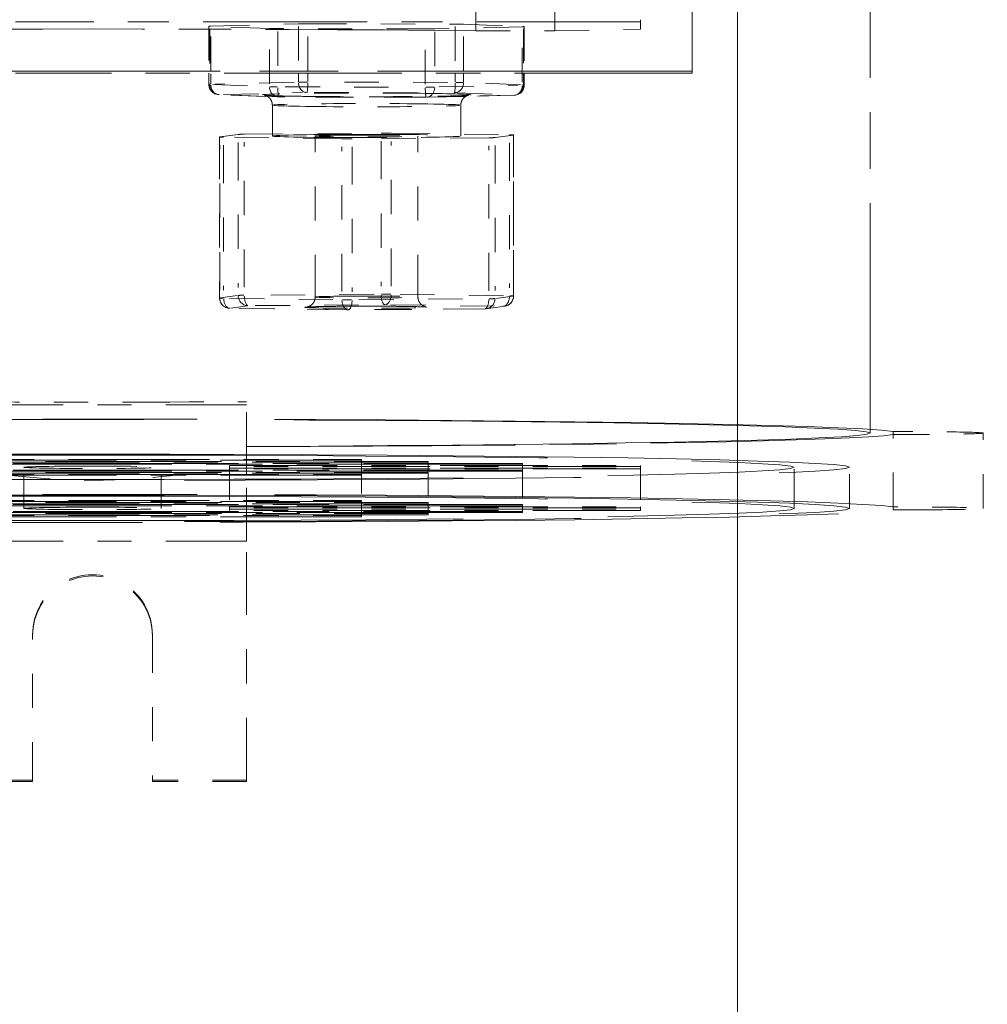
# Model space of a CAD drawing. Units: inches. Extents: x 5 to 166, y 4 to 215.
# Drawn here: x 23 to 26, y 88 to 91 of the extents above; entities that cross this region are included whole.
import ezdxf

# ---------------------------------------------------------------- set-up
doc = ezdxf.new("R2010")
doc.units = ezdxf.units.IN
doc.header["$LTSCALE"] = 20
doc.header["$MEASUREMENT"] = 0
doc.linetypes.add('LONG_DASH_DOTTED', pattern=[0.3543, 0.2362, -0.0295, 0.0591, -0.0295])
doc.layers.add('Overlay (ANSI)', color=7, linetype='LONG_DASH_DOTTED', lineweight=18)
doc.layers.add('Visible Narrow (ANSI)', color=7, linetype='Continuous', lineweight=5)

msp = doc.modelspace()

# ---------------------------------------------------------------- linework, layer by layer
at = {"layer": 'Overlay (ANSI)', "ltscale": 0.283258}
msp.add_line((25.21342, 95.83232), (25.21342, 90.7331), dxfattribs=at)
at = {"layer": 'Overlay (ANSI)', "ltscale": 0.26659}
msp.add_line((24.81342, 90.85079), (24.81342, 95.65005), dxfattribs=at)
at = {"layer": 'Overlay (ANSI)', "ltscale": 0.077129}
msp.add_line((24.58247, 92.24057), (24.58247, 90.85079), dxfattribs=at)
at = {"layer": 'Overlay (ANSI)', "ltscale": 0.139878}
msp.add_line((25.73342, 89.6871), (25.73342, 92.20611), dxfattribs=at)
at = {"layer": 'Overlay (ANSI)', "ltscale": 0.101298}
msp.add_line((25.06342, 90.87696), (23.23842, 90.87696), dxfattribs=at)
at = {"layer": 'Overlay (ANSI)', "ltscale": 0.000239433}
msp.add_line((25.06342, 90.87696), (25.06342, 90.88307), dxfattribs=at)
at = {"layer": 'Overlay (ANSI)', "ltscale": 0.06935}
msp.add_line((25.06342, 90.85515), (25.06342, 90.87696), dxfattribs=at)
at = {"layer": 'Overlay (ANSI)', "ltscale": 0.007533}
msp.add_line((23.80295, 90.86434), (23.80295, 90.72699), dxfattribs=at)
at = {"layer": 'Overlay (ANSI)', "ltscale": 0.023958}
for p, q in [((23.98017, 90.85722), (23.8055, 90.86413)), ((23.80874, 90.86465), (24.06454, 90.87075)), ((24.43485, 90.85609), (24.00438, 90.85691)), ((24.09199, 90.87096), (24.52246, 90.87014)), ((24.7181, 90.8624), (24.4623, 90.8563)), ((24.54667, 90.86983), (24.72135, 90.86292)), ((24.43804, 90.65664), (24.00757, 90.65745)), ((23.83465, 90.5407), (23.88848, 90.5482)), ((24.19147, 90.53566), (23.8463, 90.54022)), ((23.9066, 90.54862), (24.30561, 90.55156)), ((24.62025, 90.53853), (24.22124, 90.53559)), ((24.33537, 90.55149), (24.68054, 90.54693)), ((24.6922, 90.54644), (24.63836, 90.53895)), ((24.66657, 90.04687), (24.61273, 90.03937)), ((24.20919, 90.03615), (23.86402, 90.04071)), ((24.60881, 90.03908), (24.20981, 90.03615))]:
    msp.add_line(p, q, dxfattribs=at)
at = {"layer": 'Overlay (ANSI)', "ltscale": 0.008401}
for p, q in [((23.8055, 90.85563), (23.8055, 90.70266)), ((23.98017, 90.69574), (23.98017, 90.84872)), ((24.00438, 90.84841), (24.00438, 90.69543)), ((24.43485, 90.69461), (24.43485, 90.84759)), ((24.4623, 90.8478), (24.4623, 90.69483)), ((24.7181, 90.70092), (24.7181, 90.8539))]:
    msp.add_line(p, q, dxfattribs=at)
at = {"layer": 'Overlay (ANSI)', "ltscale": 0.006785}
msp.add_line((23.80874, 90.73387), (23.80874, 90.85777), dxfattribs=at)
at = {"layer": 'Overlay (ANSI)', "ltscale": 0.00709}
msp.add_line((24.06454, 90.86356), (24.06454, 90.73417), dxfattribs=at)
at = {"layer": 'Overlay (ANSI)', "ltscale": 0.0071}
msp.add_line((24.09199, 90.73419), (24.09199, 90.86376), dxfattribs=at)
at = {"layer": 'Overlay (ANSI)', "ltscale": 0.00706}
msp.add_line((24.52246, 90.86299), (24.52246, 90.73414), dxfattribs=at)
at = {"layer": 'Overlay (ANSI)', "ltscale": 0.007044}
msp.add_line((24.54667, 90.73413), (24.54667, 90.86269), dxfattribs=at)
at = {"layer": 'Overlay (ANSI)', "ltscale": 0.012732}
msp.add_line((24.58247, 90.85079), (24.81342, 90.85079), dxfattribs=at)
at = {"layer": 'Overlay (ANSI)', "ltscale": 0.006698}
msp.add_line((24.72135, 90.85612), (24.72135, 90.73378), dxfattribs=at)
at = {"layer": 'Overlay (ANSI)', "ltscale": 0.007442}
msp.add_line((24.72389, 90.86271), (24.72389, 90.72699), dxfattribs=at)
at = {"layer": 'Overlay (ANSI)', "ltscale": 0.019544}
msp.add_line((24.81342, 90.85079), (25.06342, 90.85515), dxfattribs=at)
at = {"layer": 'Overlay (ANSI)', "ltscale": 0.194361}
msp.add_line((25.21342, 90.7331), (21.71342, 90.7331), dxfattribs=at)
at = {"layer": 'Overlay (ANSI)', "ltscale": 0.019346}
msp.add_line((25.21342, 90.7331), (25.21342, 90.72699), dxfattribs=at)
at = {"layer": 'Overlay (ANSI)', "ltscale": 0.109632}
msp.add_line((25.21342, 90.72699), (23.23842, 90.72699), dxfattribs=at)
at = {"layer": 'Overlay (ANSI)', "ltscale": 0.001713}
msp.add_line((23.80295, 90.72699), (23.80295, 90.69437), dxfattribs=at)
at = {"layer": 'Overlay (ANSI)', "ltscale": 0.001516}
msp.add_line((23.80874, 90.69629), (23.80874, 90.72537), dxfattribs=at)
at = {"layer": 'Overlay (ANSI)', "ltscale": 0.001211}
msp.add_line((24.06454, 90.72568), (24.06454, 90.70209), dxfattribs=at)
at = {"layer": 'Overlay (ANSI)', "ltscale": 0.0012}
msp.add_line((24.09199, 90.70229), (24.09199, 90.72569), dxfattribs=at)
at = {"layer": 'Overlay (ANSI)', "ltscale": 0.001241}
msp.add_line((24.52246, 90.72565), (24.52246, 90.70151), dxfattribs=at)
at = {"layer": 'Overlay (ANSI)', "ltscale": 0.001257}
msp.add_line((24.54667, 90.70122), (24.54667, 90.72563), dxfattribs=at)
at = {"layer": 'Overlay (ANSI)', "ltscale": 0.001602}
msp.add_line((24.72135, 90.72528), (24.72135, 90.69465), dxfattribs=at)
at = {"layer": 'Overlay (ANSI)', "ltscale": 0.001803}
msp.add_line((24.72389, 90.72699), (24.72389, 90.69273), dxfattribs=at)
at = {"layer": 'Overlay (ANSI)', "ltscale": 0.021553}
for p, q in [((23.81423, 90.69381), (23.97144, 90.68759)), ((24.05175, 90.70047), (23.82153, 90.69498)), ((24.0259, 90.68689), (24.41333, 90.68616)), ((24.50094, 90.70021), (24.11352, 90.70095)), ((24.47509, 90.68663), (24.70531, 90.69212)), ((24.71261, 90.69329), (24.5554, 90.69951)), ((23.84574, 90.66468), (24.07596, 90.67017)), ((24.41657, 90.65668), (24.02915, 90.65742)), ((24.11027, 90.67043), (24.4977, 90.66969)), ((24.52795, 90.66931), (24.68516, 90.66308)), ((23.88579, 90.0779), (23.83734, 90.07115)), ((24.28566, 90.08148), (23.92655, 90.07884)), ((24.66329, 90.07723), (24.35263, 90.08133)), ((24.64105, 90.06939), (24.68951, 90.07614)), ((23.86356, 90.07006), (24.17421, 90.06596)), ((23.86711, 90.04109), (23.91556, 90.04784)), ((23.9382, 90.04836), (24.29731, 90.051)), ((24.24119, 90.06581), (24.6003, 90.06845)), ((24.33452, 90.05092), (24.64517, 90.04681)), ((24.65974, 90.04621), (24.61129, 90.03946)), ((24.19233, 90.03638), (23.88167, 90.04049)), ((24.58864, 90.03894), (24.22954, 90.0363))]:
    msp.add_line(p, q, dxfattribs=at)
at = {"layer": 'Overlay (ANSI)', "ltscale": 0.019576}
msp.add_line((23.97462, 90.65874), (23.83176, 90.66439), dxfattribs=at)
at = {"layer": 'Overlay (ANSI)', "ltscale": 0.017456}
msp.add_line((23.9675, 90.65905), (23.84003, 90.66409), dxfattribs=at)
at = {"layer": 'Overlay (ANSI)', "ltscale": 0.004282}
msp.add_line((24.00644, 90.65748), (23.97462, 90.65874), dxfattribs=at)
at = {"layer": 'Overlay (ANSI)', "ltscale": 0.003997}
msp.add_line((24.00597, 90.65752), (23.97623, 90.6587), dxfattribs=at)
at = {"layer": 'Overlay (ANSI)', "ltscale": 0.010665}
msp.add_line((24.55327, 90.65937), (24.43881, 90.65664), dxfattribs=at)
at = {"layer": 'Overlay (ANSI)', "ltscale": 0.009651}
msp.add_line((24.54753, 90.65925), (24.44386, 90.65678), dxfattribs=at)
at = {"layer": 'Overlay (ANSI)', "ltscale": 0.013193}
msp.add_line((24.69461, 90.66274), (24.55327, 90.65937), dxfattribs=at)
at = {"layer": 'Overlay (ANSI)', "ltscale": 0.011801}
msp.add_line((24.68686, 90.66257), (24.56032, 90.65955), dxfattribs=at)
at = {"layer": 'Overlay (ANSI)', "ltscale": 0.004587}
msp.add_line((23.98842, 90.63356), (23.98842, 90.54922), dxfattribs=at)
at = {"layer": 'Overlay (ANSI)', "ltscale": 0.00461}
msp.add_line((24.53842, 90.63356), (24.53842, 90.54881), dxfattribs=at)
at = {"layer": 'Overlay (ANSI)', "ltscale": 0.026013}
for p, q in [((23.83441, 90.54064), (23.83441, 90.07071)), ((24.11342, 90.07365), (24.11342, 90.54357)), ((24.41342, 90.07365), (24.41342, 90.54357)), ((24.69243, 90.54651), (24.69243, 90.07658))]:
    msp.add_line(p, q, dxfattribs=at)
at = {"layer": 'Overlay (ANSI)', "ltscale": 0.000213819}
msp.add_line((23.98842, 90.54922), (23.98842, 90.54357), dxfattribs=at)
at = {"layer": 'Overlay (ANSI)', "ltscale": 0.000190717}
msp.add_line((24.53842, 90.54881), (24.53842, 90.54357), dxfattribs=at)
at = {"layer": 'Overlay (ANSI)', "ltscale": 0.023402}
for p, q in [((23.83465, 90.09427), (23.83465, 90.51721)), ((23.8463, 90.51672), (23.8463, 90.09379)), ((23.88848, 90.52471), (23.88848, 90.10177)), ((23.9066, 90.10219), (23.9066, 90.52512)), ((24.19147, 90.08923), (24.19147, 90.51216)), ((24.22124, 90.5121), (24.22124, 90.08916)), ((24.30561, 90.52806), (24.30561, 90.10512)), ((24.33537, 90.10506), (24.33537, 90.52799)), ((24.62025, 90.0921), (24.62025, 90.51503)), ((24.63836, 90.51545), (24.63836, 90.09251)), ((24.68054, 90.52343), (24.68054, 90.1005)), ((24.6922, 90.10001), (24.6922, 90.52295))]:
    msp.add_line(p, q, dxfattribs=at)
at = {"layer": 'Overlay (ANSI)', "ltscale": 0.049904}
for p, q in [((23.91342, 89.75926), (23.01342, 89.75926)), ((23.91342, 89.36111), (23.01342, 89.36111))]:
    msp.add_line(p, q, dxfattribs=at)
at = {"layer": 'Overlay (ANSI)', "ltscale": 0.007123}
msp.add_line((23.91342, 89.63766), (23.91342, 89.76764), dxfattribs=at)
at = {"layer": 'Overlay (ANSI)', "ltscale": 0.000489593}
msp.add_line((25.73342, 89.67649), (25.73342, 89.6871), dxfattribs=at)
at = {"layer": 'Overlay (ANSI)', "ltscale": 0.012123}
for p, q in [((25.80012, 89.46088), (25.80012, 89.68085)), ((26.06342, 89.45652), (26.06342, 89.67649))]:
    msp.add_line(p, q, dxfattribs=at)
at = {"layer": 'Overlay (ANSI)', "ltscale": 0.004432}
msp.add_line((23.91342, 89.63766), (23.91342, 89.63624), dxfattribs=at)
at = {"layer": 'Overlay (ANSI)', "ltscale": 0.00435}
msp.add_line((23.91342, 89.55615), (23.91342, 89.63624), dxfattribs=at)
at = {"layer": 'Overlay (ANSI)', "ltscale": 0.139357}
for p, q in [((22.20842, 89.5875), (24.71842, 89.5875)), ((24.71842, 89.58523), (22.20842, 89.58523)), ((22.20842, 89.56778), (24.71842, 89.56778)), ((24.71842, 89.56551), (22.20842, 89.56551)), ((22.20842, 89.46752), (24.71842, 89.46752)), ((24.71842, 89.46404), (22.20842, 89.46404)), ((22.20842, 89.4478), (24.71842, 89.4478)), ((24.71842, 89.44432), (22.20842, 89.44432))]:
    msp.add_line(p, q, dxfattribs=at)
at = {"layer": 'Overlay (ANSI)', "ltscale": 0.108798}
for p, q in [((22.48342, 89.59361), (24.44342, 89.59361)), ((24.44342, 89.59134), (22.48342, 89.59134)), ((22.48342, 89.56167), (24.44342, 89.56167)), ((24.44342, 89.5594), (22.48342, 89.5594)), ((22.48342, 89.47363), (24.44342, 89.47363)), ((24.44342, 89.47015), (22.48342, 89.47015)), ((22.48342, 89.44169), (24.44342, 89.44169)), ((24.44342, 89.43821), (22.48342, 89.43821))]:
    msp.add_line(p, q, dxfattribs=at)
at = {"layer": 'Overlay (ANSI)', "ltscale": 0.08713}
for p, q in [((22.67842, 89.59963), (24.24842, 89.59963)), ((24.24842, 89.59745), (22.67842, 89.59745)), ((22.67842, 89.55556), (24.24842, 89.55556)), ((24.24842, 89.55338), (22.67842, 89.55338)), ((22.67842, 89.47965), (24.24842, 89.47965)), ((24.24842, 89.47626), (22.67842, 89.47626)), ((22.67842, 89.43558), (24.24842, 89.43558)), ((24.24842, 89.43219), (22.67842, 89.43219))]:
    msp.add_line(p, q, dxfattribs=at)
at = {"layer": 'Overlay (ANSI)', "ltscale": 0.006567}
for p, q in [((24.24842, 89.59963), (24.24842, 89.47965)), ((24.44342, 89.59361), (24.44342, 89.47363)), ((24.71842, 89.5875), (24.71842, 89.46752)), ((23.26342, 89.45652), (23.26342, 89.57651)), ((23.66342, 89.45652), (23.66342, 89.57651)), ((23.86342, 89.58139), (23.86342, 89.46141)), ((25.06342, 89.58139), (25.06342, 89.46141)), ((25.67263, 89.45652), (25.67263, 89.57651))]:
    msp.add_line(p, q, dxfattribs=at)
at = {"layer": 'Overlay (ANSI)', "ltscale": 0.01048}
msp.add_line((23.91342, 89.55565), (23.723, 89.55565), dxfattribs=at)
at = {"layer": 'Overlay (ANSI)', "ltscale": 0.066572}
for p, q in [((23.86342, 89.58139), (25.06342, 89.58139)), ((25.06342, 89.57912), (23.86342, 89.57912)), ((23.86342, 89.57389), (25.06342, 89.57389)), ((25.06342, 89.57162), (23.86342, 89.57162)), ((23.86342, 89.46141), (25.06342, 89.46141)), ((25.06342, 89.45793), (23.86342, 89.45793)), ((23.86342, 89.45391), (25.06342, 89.45391)), ((25.06342, 89.45043), (23.86342, 89.45043))]:
    msp.add_line(p, q, dxfattribs=at)
at = {"layer": 'Overlay (ANSI)', "ltscale": 0.001517}
msp.add_line((23.91342, 89.55565), (23.91342, 89.55615), dxfattribs=at)
at = {"layer": 'Overlay (ANSI)', "ltscale": 0.01008}
msp.add_line((23.91342, 89.41627), (23.91342, 89.55565), dxfattribs=at)
at = {"layer": 'Overlay (ANSI)', "ltscale": 0.005764}
msp.add_line((25.51169, 89.47097), (25.51169, 89.57651), dxfattribs=at)
at = {"layer": 'Overlay (ANSI)', "ltscale": 0.010694}
for p, q in [((24.24842, 89.47965), (24.24842, 89.47626)), ((24.24842, 89.43558), (24.24842, 89.43219))]:
    msp.add_line(p, q, dxfattribs=at)
at = {"layer": 'Overlay (ANSI)', "ltscale": 0.00216}
msp.add_line((24.24842, 89.47626), (24.24842, 89.43558), dxfattribs=at)
at = {"layer": 'Overlay (ANSI)', "ltscale": 0.010972}
for p, q in [((24.44342, 89.47363), (24.44342, 89.47015)), ((23.86342, 89.45793), (23.86342, 89.46141)), ((23.86342, 89.45043), (23.86342, 89.45391)), ((24.44342, 89.44169), (24.44342, 89.43821)), ((24.71842, 89.46752), (24.71842, 89.46404)), ((24.71842, 89.4478), (24.71842, 89.44432)), ((25.06342, 89.46141), (25.06342, 89.45793)), ((25.06342, 89.45391), (25.06342, 89.45043))]:
    msp.add_line(p, q, dxfattribs=at)
at = {"layer": 'Overlay (ANSI)', "ltscale": 0.001481}
msp.add_line((24.44342, 89.47015), (24.44342, 89.44169), dxfattribs=at)
at = {"layer": 'Overlay (ANSI)', "ltscale": 0.000702782}
msp.add_line((25.51169, 89.45652), (25.51169, 89.47097), dxfattribs=at)
at = {"layer": 'Overlay (ANSI)', "ltscale": 0.000123753}
for p, q in [((23.86342, 89.45793), (23.86342, 89.45391)), ((25.06342, 89.45793), (25.06342, 89.45391))]:
    msp.add_line(p, q, dxfattribs=at)
at = {"layer": 'Overlay (ANSI)', "ltscale": 0.000802619}
msp.add_line((24.71842, 89.46404), (24.71842, 89.4478), dxfattribs=at)
at = {"layer": 'Overlay (ANSI)', "ltscale": 0.000384218}
msp.add_line((25.80012, 89.46088), (25.80012, 89.45217), dxfattribs=at)
at = {"layer": 'Overlay (ANSI)', "ltscale": 0.003929}
msp.add_line((23.91342, 89.36111), (23.91342, 89.41627), dxfattribs=at)
at = {"layer": 'Overlay (ANSI)', "ltscale": 0.038697}
msp.add_line((23.91342, 88.66292), (23.91342, 89.36111), dxfattribs=at)
at = {"layer": 'Overlay (ANSI)', "ltscale": 0.023513}
for p, q in [((23.28842, 88.66292), (23.28842, 89.08786)), ((23.63842, 89.08786), (23.63842, 88.66292))]:
    msp.add_line(p, q, dxfattribs=at)
at = {"layer": 'Overlay (ANSI)', "ltscale": 0.015179}
for p, q in [((23.28842, 88.66292), (23.01342, 88.66292)), ((23.28842, 88.65943), (23.01342, 88.65943)), ((23.91342, 88.66292), (23.63842, 88.66292)), ((23.91342, 88.65943), (23.63842, 88.65943))]:
    msp.add_line(p, q, dxfattribs=at)
at = {"layer": 'Overlay (ANSI)', "ltscale": 0.011012}
for p, q in [((23.28842, 88.65943), (23.28842, 88.66292)), ((23.63842, 88.66292), (23.63842, 88.65943)), ((23.91342, 88.65943), (23.91342, 88.66292))]:
    msp.add_line(p, q, dxfattribs=at)
at = {"layer": 'Overlay (ANSI)', "ltscale": 0.002452}
msp.add_arc((23.83295, 90.69437), 0.03, 180, 267.73298, dxfattribs=at)
at = {"layer": 'Overlay (ANSI)', "ltscale": 0.002478}
msp.add_arc((24.69389, 90.69273), 0.03, 271.36553, 0, dxfattribs=at)
at = {"layer": 'Overlay (ANSI)'}
for centre, start, end in [((24.00762, 90.68745), 267.73298, 269.8912), ((24.4381, 90.68664), 269.8912, 271.36553), ((24.20959, 90.06615), 269.24263, 270.42152)]:
    msp.add_arc(centre, 0.03, start, end, dxfattribs=at)
at = {"layer": 'Overlay (ANSI)', "ltscale": 0.002288}
msp.add_arc((24.66243, 90.07658), 0.03, 277.92922, 0, dxfattribs=at)
at = {"layer": 'Overlay (ANSI)', "ltscale": 0.002496}
msp.add_arc((23.86441, 90.07071), 0.03, 180, 269.24263, dxfattribs=at)
at = {"layer": 'Overlay (ANSI)', "ltscale": 0.000118409}
msp.add_arc((24.60859, 90.06908), 0.03, 270.42152, 277.92922, dxfattribs=at)
at = {"layer": 'Overlay (ANSI)', "ltscale": 0.129933}
msp.add_ellipse((23.46342, 90.81632), major_axis=(-2.27, 0), ratio=0.0174524, start_param=4.1968843, end_param=5.2278936, dxfattribs=at)
at = {"layer": 'Overlay (ANSI)', "ltscale": 0.001645}
for centre, major_axis, start_param, end_param in [((23.83295, 90.86434), (-0.03, 0), 5.6512111, 6.6984086), ((24.00762, 90.85743), (0.03, 0), 3.556816, 4.6040135), ((24.08875, 90.87044), (-0.03, 0), 4.6040135, 5.6512111), ((24.4381, 90.85661), (0.03, 0), 4.6040135, 5.6512111), ((24.51922, 90.86962), (-0.03, 0), 3.556816, 4.6040135), ((24.69389, 90.86271), (0.03, 0), 5.6512111, 6.6984086), ((23.91825, 90.54814), (-0.03, 0), 5.1113342, 6.1585317), ((24.20959, 90.53608), (-0.03, 0), 0.922544, 1.9697415), ((24.31726, 90.55107), (0.03, 0), 0.922544, 1.9697415), ((24.60859, 90.53901), (0.03, 0), 5.1113342, 6.1585317)]:
    msp.add_ellipse(centre, major_axis=major_axis, ratio=0.0174524, start_param=start_param, end_param=end_param, dxfattribs=at)
at = {"layer": 'Overlay (ANSI)', "ltscale": 0.000522889}
for centre, major_axis in [((23.83295, 90.69437), (-0.03, 0)), ((24.69389, 90.69273), (0.03, 0))]:
    msp.add_ellipse(centre, major_axis=major_axis, ratio=0.0174524, start_param=0.0207612, end_param=0.3944621, dxfattribs=at)
at = {"layer": 'Overlay (ANSI)', "ltscale": 0.000848044}
for centre, major_axis in [((23.83295, 90.69437), (-0.03, 0)), ((24.69389, 90.69273), (0.03, 0))]:
    msp.add_ellipse(centre, major_axis=major_axis, ratio=0.0174524, start_param=5.6828098, end_param=6.2515866, dxfattribs=at)
at = {"layer": 'Overlay (ANSI)', "ltscale": 0.002192}
msp.add_ellipse((23.83295, 90.69437), major_axis=(-0.00119, -0.02998), ratio=0.9148869, start_param=4.8320101, end_param=6.2068077, dxfattribs=at)
at = {"layer": 'Overlay (ANSI)', "ltscale": 0.002256}
for centre, major_axis, ratio, start_param, end_param in [((23.83295, 90.69437), (0.00071, -0.02999), 0.8067399, 4.7613895, 6.1751062), ((24.00762, 90.68745), (-0.00119, -0.02998), 0.9148869, 4.8341723, 6.247889), ((24.00762, 90.68745), (-0.00006, -0.03), 0.108147, 4.8084851, 6.2222018), ((24.08875, 90.70047), (0.00071, -0.02999), 0.8067399, 4.7613895, 6.1751062), ((24.08875, 90.70047), (-0.00006, -0.03), 0.108147, 0.0960961, 1.5098128), ((24.4381, 90.68664), (-0.00006, -0.03), 0.108147, 4.8084851, 6.2222018), ((24.4381, 90.68664), (0.00071, -0.02999), 0.8067399, 0.0490006, 1.4627173), ((24.51922, 90.69965), (-0.00006, -0.03), 0.108147, 0.0960961, 1.5098128), ((24.51922, 90.69965), (-0.00119, -0.02998), 0.9148869, 0.1217833, 1.5355), ((24.69389, 90.69273), (-0.00119, -0.02998), 0.9148869, 0.1217833, 1.5355), ((23.91825, 90.07821), (0.00414, -0.02971), 0.9920897, 4.6514485, 6.0651652), ((23.91825, 90.07821), (0.00022, -0.03), 0.3883874, 4.7719885, 6.1857052), ((24.31726, 90.08114), (0.00022, -0.03), 0.3883874, 4.7719885, 6.1857052), ((24.31726, 90.08114), (-0.0004, -0.03), 0.6037022, 0.1004334, 1.5141501), ((24.66243, 90.07658), (-0.0004, -0.03), 0.6037022, 0.1004334, 1.5141501), ((23.86441, 90.07071), (0.00414, -0.02971), 0.9920897, 4.6514485, 6.0651652)]:
    msp.add_ellipse(centre, major_axis=major_axis, ratio=ratio, start_param=start_param, end_param=end_param, dxfattribs=at)
at = {"layer": 'Overlay (ANSI)', "ltscale": 0.001471}
for centre, major_axis, start_param, end_param in [((24.00762, 90.68745), (-0.03, 0), 0.4675832, 1.410061), ((24.08875, 90.70047), (0.03, 0), 1.5147807, 2.4572585), ((24.4381, 90.68664), (-0.03, 0), 1.5147807, 2.4572585), ((24.51922, 90.69965), (0.03, 0), 0.4675832, 1.410061), ((23.91825, 90.07821), (-0.03, 0), 5.1636941, 6.1061719), ((24.31726, 90.08114), (0.03, 0), 0.9749039, 1.9173817), ((24.20959, 90.06615), (-0.03, 0), 0.9749039, 1.9173817), ((24.60859, 90.06908), (0.03, 0), 5.1636941, 6.1061719)]:
    msp.add_ellipse(centre, major_axis=major_axis, ratio=0.0174524, start_param=start_param, end_param=end_param, dxfattribs=at)
at = {"layer": 'Overlay (ANSI)', "ltscale": 0.002212}
msp.add_ellipse((24.69389, 90.69273), major_axis=(0.00071, -0.02999), ratio=0.8067399, start_param=0.0770629, end_param=1.4641942, dxfattribs=at)
at = {"layer": 'Overlay (ANSI)'}
for centre, major_axis, ratio, start_param, end_param in [((23.83295, 90.69437), (-0.00119, -0.02998), 0.9148869, 0.0021622, 0.0410813), ((24.69389, 90.69273), (0.00071, -0.02999), 0.8067399, 6.255123, 6.2817083), ((23.86441, 90.07071), (-0.0004, -0.03), 0.6037022, 0.0010947, 0.0207989), ((24.20959, 90.06615), (-0.0004, -0.03), 0.6037022, 0.0010947, 0.0207989), ((24.20959, 90.06615), (0.00022, -0.03), 0.3883874, 6.265192, 6.2822383), ((24.60859, 90.06908), (0.00022, -0.03), 0.3883874, 6.265192, 6.2822383)]:
    msp.add_ellipse(centre, major_axis=major_axis, ratio=ratio, start_param=start_param, end_param=end_param, dxfattribs=at)
at = {"layer": 'Overlay (ANSI)', "ltscale": 0.054692}
msp.add_ellipse((24.26342, 90.66356), major_axis=(-0.305, 0), ratio=0.0174524, start_param=3.0957251, end_param=6.3290528, dxfattribs=at)
at = {"layer": 'Overlay (ANSI)', "ltscale": 0.040935}
msp.add_ellipse((24.26342, 90.66356), major_axis=(0.305, 0), ratio=0.0174524, start_param=3.5016194, end_param=5.9231585, dxfattribs=at)
at = {"layer": 'Overlay (ANSI)', "ltscale": 0.043101}
for major_axis in [(-0.275, 0), (0.275, 0)]:
    msp.add_ellipse((24.26342, 90.63356), major_axis=major_axis, ratio=0.0174524, start_param=3.2986723, end_param=6.1261057, dxfattribs=at)
at = {"layer": 'Overlay (ANSI)', "ltscale": 0.000107774}
for centre, major_axis in [((23.86441, 90.54064), (-0.03, 0)), ((24.66243, 90.54651), (0.03, 0))]:
    msp.add_ellipse(centre, major_axis=major_axis, ratio=0.0174524, start_param=6.1585317, end_param=6.2831853, dxfattribs=at)
at = {"layer": 'Overlay (ANSI)', "ltscale": 0.001438}
for centre, major_axis in [((23.86441, 90.54064), (-0.03, 0)), ((24.66243, 90.54651), (0.03, 0))]:
    msp.add_ellipse(centre, major_axis=major_axis, ratio=0.0174524, start_param=0, end_param=0.922544, dxfattribs=at)
at = {"layer": 'Overlay (ANSI)', "ltscale": 0.095901}
msp.add_ellipse((24.26342, 90.54357), major_axis=(-0.275, 0), ratio=0.0174524, dxfattribs=at)
at = {"layer": 'Overlay (ANSI)', "ltscale": 0.052264}
for centre in [(24.26342, 90.54357), (24.26342, 90.07365)]:
    msp.add_ellipse(centre, major_axis=(-0.15, 0), ratio=0.0174524, dxfattribs=at)
at = {"layer": 'Overlay (ANSI)', "ltscale": 0.002047}
for centre in [(24.66243, 90.07658), (24.60859, 90.06908)]:
    msp.add_ellipse(centre, major_axis=(0.00414, -0.02971), ratio=0.9920897, start_param=0.0715658, end_param=1.3597502, dxfattribs=at)
at = {"layer": 'Overlay (ANSI)', "ltscale": 0.001284}
for centre, major_axis in [((24.66243, 90.07658), (0.03, 0)), ((23.86441, 90.07071), (-0.03, 0))]:
    msp.add_ellipse(centre, major_axis=major_axis, ratio=0.0174524, start_param=0.0461272, end_param=0.8764168, dxfattribs=at)
at = {"layer": 'Overlay (ANSI)', "ltscale": 8.69966e-05}
for centre, major_axis in [((24.66243, 90.07658), (0.03, 0)), ((23.86441, 90.07071), (-0.03, 0))]:
    msp.add_ellipse(centre, major_axis=major_axis, ratio=0.0174524, start_param=6.1647644, end_param=6.2769526, dxfattribs=at)
at = {"layer": 'Overlay (ANSI)', "ltscale": 0.002224}
for centre in [(23.86441, 90.07071), (24.20959, 90.06615)]:
    msp.add_ellipse(centre, major_axis=(-0.0004, -0.03), ratio=0.6037022, start_param=4.8117277, end_param=6.2057402, dxfattribs=at)
at = {"layer": 'Overlay (ANSI)', "ltscale": 0.062737}
msp.add_ellipse((24.26342, 90.04365), major_axis=(-0.18, 0), ratio=0.0174524, dxfattribs=at)
at = {"layer": 'Overlay (ANSI)', "ltscale": 0.002228}
for centre in [(24.20959, 90.06615), (24.60859, 90.06908)]:
    msp.add_ellipse(centre, major_axis=(0.00022, -0.03), ratio=0.3883874, start_param=0.0775928, end_param=1.4742632, dxfattribs=at)
at = {"layer": 'Overlay (ANSI)', "ltscale": 0.000109239}
for centre in [(24.66243, 90.07658), (24.60859, 90.06908)]:
    msp.add_ellipse(centre, major_axis=(0.00414, -0.02971), ratio=0.9920897, start_param=6.150679, end_param=6.2762113, dxfattribs=at)
at = {"layer": 'Overlay (ANSI)', "ltscale": 0.050238}
msp.add_ellipse((23.46342, 89.80647), major_axis=(-2.27, 0), ratio=0.0174524, start_param=1.3712365, end_param=1.7703561, dxfattribs=at)
at = {"layer": 'Overlay (ANSI)', "ltscale": 0.74201}
msp.add_ellipse((23.46342, 89.67649), major_axis=(-2.27, 0), ratio=0.0174524, start_param=1.7703561, end_param=7.6544218, dxfattribs=at)
at = {"layer": 'Overlay (ANSI)', "ltscale": 0.382295}
for centre, major_axis in [((23.46342, 89.67649), (-2.35, 0)), ((23.46342, 89.45652), (-2.35, 0)), ((23.46342, 89.45652), (2.35, 0))]:
    msp.add_ellipse(centre, major_axis=major_axis, ratio=0.0174524, start_param=3.2480259, end_param=6.1767521, dxfattribs=at)
at = {"layer": 'Overlay (ANSI)', "ltscale": 0.16594}
msp.add_ellipse((23.46342, 89.67649), major_axis=(2.35, 0), ratio=0.0174524, start_param=4.9050683, end_param=6.1767521, dxfattribs=at)
at = {"layer": 'Overlay (ANSI)', "ltscale": 0.022458}
for start_param, end_param in [(0, 1.6240129), (4.6591724, 6.2831853)]:
    msp.add_ellipse((25.81342, 89.67649), major_axis=(0.25, 0), ratio=0.0174524, start_param=start_param, end_param=end_param, dxfattribs=at)
at = {"layer": 'Overlay (ANSI)', "ltscale": 0.979459}
for centre in [(23.46342, 89.57651), (23.46342, 89.45652)]:
    msp.add_ellipse(centre, major_axis=(-2.20921, 0), ratio=0.0174524, dxfattribs=at)
at = {"layer": 'Overlay (ANSI)', "ltscale": 0.714943}
for centre in [(23.46342, 89.57651), (23.46342, 89.45652)]:
    msp.add_ellipse(centre, major_axis=(-2.04827, 0), ratio=0.0174524, dxfattribs=at)
at = {"layer": 'Overlay (ANSI)', "ltscale": 0.028878}
msp.add_ellipse((23.46342, 92.23819), major_axis=(0, -2.69906), ratio=0.8706743, start_param=6.1725014, end_param=6.3938692, dxfattribs=at)
at = {"layer": 'Overlay (ANSI)', "ltscale": 0.069719}
for centre in [(23.46342, 89.57651), (23.46342, 89.45652)]:
    msp.add_ellipse(centre, major_axis=(-0.2, 0), ratio=0.0174524, dxfattribs=at)
at = {"layer": 'Overlay (ANSI)', "ltscale": 0.010606}
msp.add_ellipse((23.46342, 89.59641), major_axis=(2.35, 0), ratio=0.0174524, start_param=4.8230729, end_param=4.9050683, dxfattribs=at)
at = {"layer": 'Overlay (ANSI)', "ltscale": 0.045015}
msp.add_ellipse((25.81342, 89.45652), major_axis=(0.25, 0), ratio=0.0174524, start_param=4.6591724, end_param=7.9071982, dxfattribs=at)
at = {"layer": 'Overlay (ANSI)', "ltscale": 0.030446}
for centre in [(23.46342, 89.08786), (23.46342, 89.08436)]:
    msp.add_ellipse(centre, major_axis=(0.175, 0), ratio=0.9998477, start_param=0, end_param=3.1415927, dxfattribs=at)
at = {"layer": 'Overlay (ANSI)', "ltscale": 0.003366}
for points, knots in [([(23.98842, 90.63356), (23.98842, 90.6368), (23.98786, 90.64002), (23.98596, 90.64587), (23.98459, 90.64841), (23.98147, 90.65298), (23.97974, 90.65472), (23.97633, 90.65771), (23.97478, 90.65868), (23.9721, 90.66022), (23.97103, 90.6607), (23.9691, 90.6615), (23.96833, 90.66175), (23.96679, 90.66222), (23.96622, 90.66235), (23.96511, 90.6626), (23.96491, 90.66261), (23.96491, 90.66261)], [1.57079633, 1.57079633, 1.57079633, 1.57079633, 1.57646884, 1.57646884, 1.58271241, 1.58271241, 1.59070465, 1.59070465, 1.60112087, 1.60112087, 1.61294964, 1.61294964, 1.62752888, 1.62752888, 1.65007032, 1.65007032, 1.68955079, 1.68955079, 1.68955079, 1.68955079]), ([(24.56193, 90.66261), (24.56193, 90.66261), (24.56166, 90.66262), (24.55971, 90.66211), (24.55914, 90.66195), (24.55785, 90.66152), (24.55728, 90.66131), (24.5555, 90.66056), (24.55413, 90.65996), (24.55057, 90.65768), (24.54855, 90.65627), (24.54419, 90.65146), (24.54193, 90.64837), (24.53918, 90.64098), (24.53844, 90.63737), (24.53842, 90.63366), (24.53842, 90.63361), (24.53842, 90.63356)], [4.59363451, 4.59363451, 4.59363451, 4.59363451, 4.64574111, 4.64574111, 4.66128187, 4.66128187, 4.67069393, 4.67069393, 4.68510968, 4.68510968, 4.69658952, 4.69658952, 4.70588756, 4.70588756, 4.71230584, 4.71230584, 4.71238898, 4.71238898, 4.71238898, 4.71238898])]:
    msp.add_open_spline(points, degree=3, knots=knots, dxfattribs=at)
at = {"layer": 'Overlay (ANSI)', "ltscale": 0.048958}
msp.add_open_spline([(23.96491, 90.66261), (23.96491, 90.66261), (23.96492, 90.66261), (23.96513, 90.66258), (23.96695, 90.66238), (23.97503, 90.66182), (23.98448, 90.66138), (24.01189, 90.66051), (24.03135, 90.66007), (24.0776, 90.6593), (24.10456, 90.65898), (24.16301, 90.6585), (24.19452, 90.65834), (24.25886, 90.65821), (24.29167, 90.65823), (24.35522, 90.65845), (24.38596, 90.65865), (24.4422, 90.65921), (24.46771, 90.65957), (24.51078, 90.6604), (24.52841, 90.66088), (24.54725, 90.66162), (24.55225, 90.66187), (24.55908, 90.66231), (24.56139, 90.66254), (24.56191, 90.66261), (24.56193, 90.66261), (24.56193, 90.66261)], degree=3, knots=[1.6895508, 1.6895508, 1.6895508, 1.6895508, 1.6955303, 1.6955303, 1.8137314, 1.8137314, 2.0721205, 2.0721205, 2.3835857, 2.3835857, 2.7014835, 2.7014835, 3.020608, 3.020608, 3.3400385, 3.3400385, 3.6594331, 3.6594331, 3.9783922, 3.9783922, 4.2955765, 4.2955765, 4.4483141, 4.4483141, 4.5803515, 4.5803515, 4.5936345, 4.5936345, 4.5936345, 4.5936345], dxfattribs=at)
at = {"layer": 'Overlay (ANSI)', "ltscale": 0.003015}
for points, knots in [([(24.08887, 90.04431), (24.08887, 90.04431), (24.08888, 90.04431), (24.089, 90.04433), (24.08918, 90.04435), (24.08991, 90.04448), (24.09049, 90.04459), (24.09189, 90.04496), (24.09246, 90.04512), (24.09401, 90.04563), (24.09508, 90.04604), (24.0973, 90.04707), (24.09848, 90.04771), (24.10121, 90.04945), (24.10275, 90.05065), (24.10609, 90.05384), (24.10781, 90.05598), (24.11078, 90.06096), (24.11197, 90.06391), (24.11317, 90.06913), (24.11342, 90.0714), (24.11342, 90.07365)], [1.43702914, 1.43702914, 1.43702914, 1.43702914, 1.44307434, 1.44307434, 1.45716492, 1.45716492, 1.4722934, 1.4722934, 1.48010351, 1.48010351, 1.49093491, 1.49093491, 1.50194469, 1.50194469, 1.51718493, 1.51718493, 1.53796221, 1.53796221, 1.5617912, 1.5617912, 1.57903081, 1.57903081, 1.57903081, 1.57903081]), ([(24.41342, 90.07365), (24.41342, 90.07039), (24.41397, 90.06709), (24.41604, 90.061), (24.41757, 90.05811), (24.42138, 90.05308), (24.42372, 90.05085), (24.42733, 90.04833), (24.42849, 90.04764), (24.43051, 90.04661), (24.43138, 90.04622), (24.43339, 90.04542), (24.43446, 90.04509), (24.43593, 90.0447), (24.43643, 90.04459), (24.4373, 90.04441), (24.43759, 90.04437), (24.43792, 90.04432), (24.43798, 90.04431), (24.43798, 90.04431)], [0, 0, 0, 0, 0.02493776, 0.02493776, 0.04939582, 0.04939582, 0.07371347, 0.07371347, 0.08466004, 0.08466004, 0.09311061, 0.09311061, 0.10573818, 0.10573818, 0.11617915, 0.11617915, 0.12992043, 0.12992043, 0.14189311, 0.14189311, 0.14189311, 0.14189311])]:
    msp.add_open_spline(points, degree=3, knots=knots, dxfattribs=at)
at = {"layer": 'Overlay (ANSI)', "ltscale": 0.02833}
msp.add_open_spline([(24.43798, 90.04431), (24.43798, 90.04431), (24.43792, 90.04432), (24.43743, 90.04437), (24.4364, 90.04446), (24.43233, 90.04471), (24.42822, 90.0449), (24.41568, 90.04533), (24.40594, 90.04558), (24.38197, 90.04603), (24.36706, 90.04623), (24.33443, 90.04655), (24.31625, 90.04667), (24.27908, 90.04679), (24.25962, 90.0468), (24.22193, 90.04672), (24.20324, 90.04662), (24.16897, 90.04634), (24.15297, 90.04615), (24.12572, 90.04569), (24.11409, 90.04542), (24.1012, 90.045), (24.09763, 90.04485), (24.0922, 90.04458), (24.09019, 90.04444), (24.08903, 90.04433), (24.08887, 90.04431), (24.08887, 90.04431)], degree=3, knots=[0.1418931, 0.1418931, 0.1418931, 0.1418931, 0.1533418, 0.1533418, 0.1996575, 0.1996575, 0.2890383, 0.2890383, 0.4171354, 0.4171354, 0.5582985, 0.5582985, 0.7022473, 0.7022473, 0.8469051, 0.8469051, 0.9917349, 0.9917349, 1.1364494, 1.1364494, 1.2805872, 1.2805872, 1.3506275, 1.3506275, 1.4171945, 1.4171945, 1.4370291, 1.4370291, 1.4370291, 1.4370291], dxfattribs=at)
at = {"layer": 'Visible Narrow (ANSI)', "linetype": 'Continuous', "lineweight": 18}
msp.add_line((25.34579, 104.63021), (25.34579, 84.51702), dxfattribs=at)

doc.saveas('drawing.dxf')
